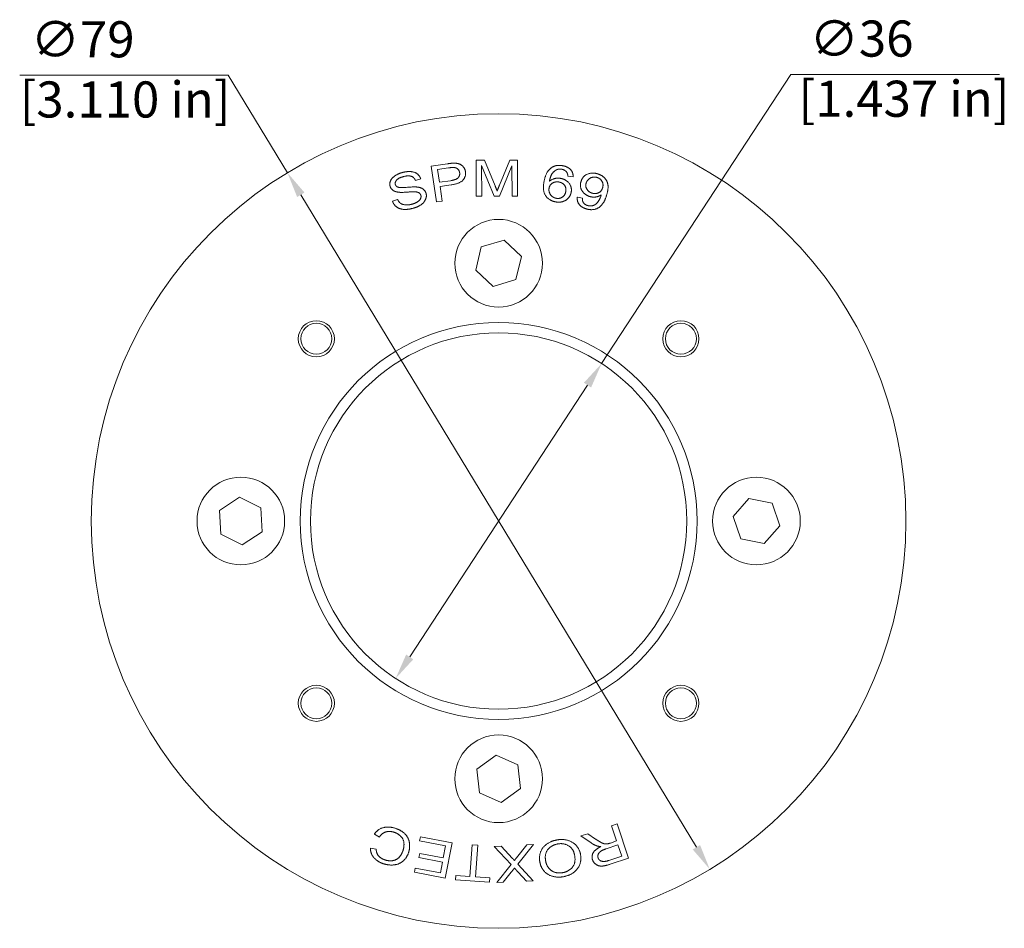
# Model space of a CAD drawing. Units: millimetres. Extents: x -46.4 to 49, y -39.5 to 48.6.
import ezdxf

# ---------------------------------------------------------------- set-up
doc = ezdxf.new("R2010")
doc.units = ezdxf.units.MM
doc.layers.get('0').update_dxf_attribs({"linetype": 'CONTINUOUS'})
doc.layers.add('DIM', color=3, linetype='CONTINUOUS', lineweight=25)
doc.layers.add('Visible Edges(ISO)', color=7, linetype='CONTINUOUS', lineweight=18)
doc.styles.add('Roxtec 3_5', font='arial.ttf')

# ---------------------------------------------------------------- blocks, each defined once
blk = doc.blocks.new('SPM69')
at = {"layer": 'DIM', "color": 7, "linetype": 'Continuous', "lineweight": 15}
for p, q in [((-26.216, 43.242), (-46.446, 43.242)), ((-20.478, 33.777), (-26.216, 43.242)), ((9.989, 15.273), (28.328, 43.314)), ((28.328, 43.314), (48.558, 43.314)), ((19.182, -31.639), (-19.182, 31.639)), ((-8.621, -13.181), (8.621, 13.181))]:
    blk.add_line(p, q, dxfattribs=at)
at = {"layer": 'DIM', "color": 7, "linetype": 'Continuous'}
for points in [[(-18.826, 31.855), (-19.538, 31.423), (-20.478, 33.777)], [(8.272, 13.409), (8.969, 12.953), (9.989, 15.273)], [(-8.969, -12.953), (-8.272, -13.409), (-9.989, -15.273)], [(19.538, -31.423), (18.826, -31.855), (20.478, -33.777)]]:
    blk.add_solid(points, dxfattribs=at)
at = {"layer": 'Visible Edges(ISO)'}
for p, q in [((-6.528, 34.419), (-4.963, 34.646)), ((-6.024, 30.955), (-6.528, 34.419)), ((-2.189, 34.989), (-1.354, 34.993)), ((-2.171, 31.489), (-2.189, 34.989)), ((-1.65, 34.472), (-1.635, 31.492)), ((-0.423, 31.498), (-1.65, 34.472)), ((-1.354, 34.993), (-0.349, 32.52)), ((0.078, 32.565), (1.074, 35.006)), ((1.285, 34.436), (0.078, 31.501)), ((1.074, 35.006), (1.818, 35.01)), ((1.3, 31.507), (1.285, 34.436)), ((1.818, 35.01), (1.836, 31.51)), ((-4.858, 34.244), (-5.92, 34.089)), ((-5.92, 34.089), (-5.739, 32.851)), ((7.228, 33.392), (6.718, 33.447)), ((-7.56, 33.2), (-8.065, 33.025)), ((-5.739, 32.851), (-4.668, 33.007)), ((-4.616, 32.597), (-5.68, 32.442)), ((-5.68, 32.442), (-5.475, 31.035)), ((-10.285, 31.008), (-9.791, 31.183)), ((-5.475, 31.035), (-6.024, 30.955)), ((-1.635, 31.492), (-2.171, 31.489)), ((0.078, 31.501), (-0.423, 31.498)), ((1.836, 31.51), (1.3, 31.507)), ((7.634, 31.423), (8.122, 31.323)), ((-1.683, 26.582), (0.529, 27.248)), ((0.529, 27.248), (2.211, 25.666)), ((-2.211, 24.334), (-1.683, 26.582)), ((2.211, 25.666), (1.683, 23.418)), ((-0.529, 22.752), (-2.211, 24.334)), ((1.683, 23.418), (-0.529, 22.752)), ((-27.066, 1.033), (-25.138, 2.305)), ((-25.138, 2.305), (-23.073, 1.272)), ((22.735, 0.452), (24.259, 2.187)), ((24.259, 2.187), (26.524, 1.735)), ((-26.927, -1.272), (-27.066, 1.033)), ((-23.073, 1.272), (-22.934, -1.033)), ((26.524, 1.735), (27.265, -0.452)), ((23.476, -1.735), (22.735, 0.452)), ((27.265, -0.452), (25.741, -2.187)), ((-24.862, -2.305), (-26.927, -1.272)), ((-22.934, -1.033), (-24.862, -2.305)), ((25.741, -2.187), (23.476, -1.735)), ((-2.11, -24.061), (-0.242, -22.703)), ((-0.242, -22.703), (1.868, -23.642)), ((1.868, -23.642), (2.11, -25.939)), ((-1.868, -26.358), (-2.11, -24.061)), ((0.242, -27.297), (-1.868, -26.358)), ((2.11, -25.939), (0.242, -27.297)), ((10.956, -29.554), (11.483, -29.379)), ((11.446, -31.03), (10.956, -29.554)), ((11.483, -29.379), (12.584, -32.701)), ((-11.561, -30.649), (-12.051, -30.363)), ((7.976, -30.542), (8.637, -30.323)), ((8.967, -31.216), (7.976, -30.542)), ((8.637, -30.323), (9.393, -30.839)), ((-7.667, -31.022), (-7.588, -30.616)), ((-5.139, -31.511), (-7.667, -31.022)), ((-7.588, -30.616), (-4.516, -31.21)), ((-4.516, -31.21), (-5.18, -34.647)), ((-2.781, -34.476), (-2.558, -31.397)), ((-2.558, -31.397), (-2.005, -31.437)), ((-2.005, -31.437), (-2.228, -34.516)), ((1.721, -32.666), (2.725, -31.407)), ((3.392, -31.376), (1.858, -33.264)), ((2.725, -31.407), (3.392, -31.376)), ((11.572, -31.41), (10.44, -31.785)), ((10.835, -31.232), (11.446, -31.03)), ((11.936, -32.509), (11.572, -31.41)), ((-12.432, -31.743), (-11.879, -31.811)), ((-7.722, -32.644), (-7.644, -32.238)), ((-7.644, -32.238), (-5.365, -32.679)), ((-5.365, -32.679), (-5.139, -31.511)), ((-0.448, -31.555), (0.239, -31.523)), ((1.204, -33.315), (-0.448, -31.555)), ((0.239, -31.523), (1.352, -32.718)), ((-5.444, -33.085), (-7.722, -32.644)), ((-5.647, -34.135), (-5.444, -33.085)), ((-0.174, -35.046), (1.204, -33.315)), ((1.858, -33.264), (3.362, -34.881)), ((10.675, -32.927), (11.936, -32.509)), ((12.584, -32.701), (10.819, -33.286)), ((-8.158, -34.071), (-8.08, -33.665)), ((-5.18, -34.647), (-8.158, -34.071)), ((-8.08, -33.665), (-5.647, -34.135)), ((1.227, -34.049), (0.434, -35.018)), ((2.702, -34.912), (1.898, -34.055)), ((-4.194, -34.788), (-4.165, -34.376)), ((-0.879, -35.028), (-4.194, -34.788)), ((-4.165, -34.376), (-2.781, -34.476)), ((-2.228, -34.516), (-0.849, -34.615)), ((-0.849, -34.615), (-0.879, -35.028)), ((0.434, -35.018), (-0.174, -35.046)), ((3.362, -34.881), (2.702, -34.912))]:
    blk.add_line(p, q, dxfattribs=at)
for centre, radius in [((0, 0), 39.5), ((0, 25), 4.25), ((-17.678, 17.678), 1.75), ((0, 0), 19.25), ((-17.678, 17.678), 1.5), ((17.678, 17.678), 1.75), ((17.678, 17.678), 1.5), ((0, 0), 18.25), ((-25, 0), 4.25), ((25, 0), 4.25), ((-17.678, -17.678), 1.75), ((-17.678, -17.678), 1.5), ((17.678, -17.678), 1.75), ((17.678, -17.678), 1.5), ((0, -25), 4.25)]:
    blk.add_circle(centre, radius, dxfattribs=at)
for points in [[(-4.963, 34.646), (-4.548, 34.707), (-4.327, 34.704)], [(-4.327, 34.704), (-4.014, 34.706), (-3.565, 34.529), (-3.252, 34.135), (-3.214, 33.877)], [(5.099, 34.249), (5.555, 34.575), (6.209, 34.459)], [(6.209, 34.459), (6.695, 34.372), (7.236, 33.805), (7.228, 33.392)], [(-10.523, 32.467), (-10.594, 32.724), (-10.369, 33.262), (-9.763, 33.678), (-9.357, 33.79)], [(-9.357, 33.79), (-8.907, 33.914), (-8.154, 33.861), (-7.654, 33.492), (-7.56, 33.2)], [(-8.065, 33.025), (-8.194, 33.335), (-8.76, 33.531), (-9.226, 33.403)], [(-4.342, 34.287), (-4.486, 34.298), (-4.858, 34.244)], [(-4.668, 33.007), (-4.134, 33.085), (-3.736, 33.48), (-3.78, 33.781)], [(-3.214, 33.877), (-3.15, 33.436), (-3.734, 32.725), (-4.616, 32.597)], [(-3.78, 33.781), (-3.812, 33.997), (-4.121, 34.27), (-4.342, 34.287)], [(4.398, 32.875), (4.574, 33.873), (5.099, 34.249)], [(5.668, 34.08), (5.403, 33.978), (5.028, 33.465), (4.931, 32.949)], [(6.116, 34.117), (5.872, 34.161), (5.668, 34.08)], [(6.591, 33.846), (6.418, 34.064), (6.116, 34.117)], [(6.718, 33.447), (6.694, 33.709), (6.591, 33.846)], [(7.979, 32.907), (8.125, 33.419), (9.027, 33.836), (9.571, 33.68)], [(9.571, 33.68), (9.966, 33.567), (10.516, 33.026), (10.667, 32.276), (10.49, 31.657)], [(-9.748, 31.892), (-10.071, 31.939), (-10.459, 32.236), (-10.523, 32.467)], [(-9.226, 33.403), (-9.712, 33.269), (-10.072, 32.849), (-10.015, 32.64)], [(-10.015, 32.64), (-9.964, 32.458), (-9.775, 32.383)], [(-0.349, 32.52), (-0.208, 32.174), (-0.143, 32.004)], [(-0.143, 32.004), (-0.075, 32.194), (0.078, 32.565)], [(5.536, 30.95), (4.903, 31.062), (4.239, 31.982), (4.398, 32.875)], [(5.847, 32.875), (5.503, 32.936), (4.952, 32.609), (4.893, 32.275)], [(4.931, 32.949), (5.156, 33.15), (5.727, 33.282), (6.016, 33.23)], [(6.514, 31.963), (6.578, 32.321), (6.196, 32.814), (5.847, 32.875)], [(6.016, 33.23), (6.523, 33.14), (7.127, 32.391), (7.039, 31.897)], [(8.859, 31.464), (8.356, 31.608), (7.837, 32.412), (7.979, 32.907)], [(8.483, 32.748), (8.391, 32.428), (8.74, 31.892), (9.081, 31.795)], [(9.535, 33.321), (9.201, 33.417), (8.586, 33.107), (8.483, 32.748)], [(10.085, 32.326), (10.187, 32.682), (9.855, 33.229), (9.535, 33.321)], [(-9.775, 32.383), (-9.589, 32.309), (-8.219, 32.421), (-7.95, 32.395)], [(-8.144, 31.927), (-8.321, 31.936), (-9.497, 31.853), (-9.748, 31.892)], [(-8.385, 30.731), (-8.079, 30.816), (-7.653, 31.096), (-7.497, 31.424), (-7.54, 31.581)], [(-7.034, 31.762), (-6.959, 31.492), (-7.199, 30.914), (-7.815, 30.459), (-8.25, 30.34)], [(-7.54, 31.581), (-7.584, 31.74), (-7.87, 31.916), (-8.144, 31.927)], [(-7.95, 32.395), (-7.56, 32.356), (-7.108, 32.032), (-7.034, 31.762)], [(4.893, 32.275), (4.854, 32.057), (5.006, 31.618), (5.368, 31.337), (5.589, 31.298)], [(7.039, 31.897), (6.982, 31.574), (6.547, 31.077), (5.909, 30.884), (5.536, 30.95)], [(5.589, 31.298), (5.912, 31.241), (6.449, 31.593), (6.514, 31.963)], [(10.49, 31.657), (10.305, 31.011), (9.751, 30.346), (8.975, 30.135), (8.529, 30.263)], [(8.636, 30.598), (8.864, 30.533), (9.26, 30.608), (9.562, 30.838), (9.852, 31.291), (9.927, 31.55)], [(9.947, 31.632), (9.742, 31.478), (9.156, 31.379), (8.859, 31.464)], [(9.081, 31.795), (9.425, 31.696), (9.984, 31.972), (10.085, 32.326)], [(9.927, 31.55), (9.934, 31.575), (9.947, 31.632)], [(-8.25, 30.34), (-8.798, 30.189), (-9.612, 30.253), (-10.181, 30.672), (-10.285, 31.008)], [(-9.791, 31.183), (-9.685, 30.938), (-9.333, 30.686), (-8.727, 30.637), (-8.385, 30.731)], [(8.529, 30.263), (8.054, 30.399), (7.582, 31.008), (7.634, 31.423)], [(8.122, 31.323), (8.103, 31.026), (8.372, 30.674), (8.636, 30.598)], [(-12.051, -30.363), (-11.707, -29.875), (-10.654, -29.592), (-10.034, -29.798)], [(-10.116, -30.189), (-10.559, -30.042), (-11.313, -30.265), (-11.561, -30.649)], [(-9.283, -31.983), (-9.143, -31.56), (-9.229, -30.829), (-9.751, -30.31), (-10.116, -30.189)], [(-10.034, -29.798), (-9.388, -30.012), (-8.726, -30.718), (-8.58, -31.685), (-8.738, -32.161)], [(3.994, -33.065), (3.899, -32.543), (4.254, -31.624), (5.105, -31.029), (5.643, -30.931)], [(5.717, -31.321), (5.101, -31.434), (4.437, -32.301), (4.559, -32.967)], [(5.643, -30.931), (6.226, -30.824), (7.23, -31.126), (7.851, -31.851), (7.934, -32.305)], [(7.368, -32.403), (7.255, -31.781), (6.323, -31.21), (5.717, -31.321)], [(9.549, -31.515), (9.26, -31.414), (8.967, -31.216)], [(9.393, -30.839), (9.722, -31.062), (10.126, -31.279), (10.407, -31.329), (10.537, -31.314)], [(10.537, -31.314), (10.63, -31.3), (10.835, -31.232)], [(-11.181, -33.231), (-11.778, -33.033), (-12.425, -32.254), (-12.432, -31.743)], [(-11.879, -31.811), (-11.86, -32.219), (-11.443, -32.726), (-11.043, -32.858)], [(-8.738, -32.161), (-8.91, -32.68), (-9.643, -33.297), (-10.651, -33.407), (-11.181, -33.231)], [(-11.043, -32.858), (-10.584, -33.01), (-9.847, -32.847), (-9.392, -32.312), (-9.283, -31.983)], [(6.217, -34.102), (6.797, -33.996), (7.51, -33.179), (7.368, -32.403)], [(7.934, -32.305), (8.09, -33.163), (7.163, -34.333), (6.291, -34.492)], [(9.101, -32.85), (8.983, -32.495), (9.372, -31.83), (9.923, -31.574)], [(9.923, -31.574), (9.685, -31.56), (9.549, -31.515)], [(10.44, -31.785), (10.078, -31.905), (9.711, -32.164), (9.592, -32.51), (9.645, -32.669)], [(1.352, -32.718), (1.445, -32.821), (1.536, -32.926)], [(1.536, -32.926), (1.663, -32.741), (1.721, -32.666)], [(6.291, -34.492), (5.719, -34.597), (4.717, -34.308), (4.088, -33.582), (3.994, -33.065)], [(4.559, -32.967), (4.636, -33.387), (5.092, -33.952), (5.808, -34.177), (6.217, -34.102)], [(10.819, -33.286), (10.288, -33.463), (9.673, -33.467), (9.192, -33.123), (9.101, -32.85)], [(9.645, -32.669), (9.723, -32.905), (10.234, -33.073), (10.675, -32.927)], [(1.539, -33.639), (1.409, -33.832), (1.227, -34.049)], [(1.898, -34.055), (1.648, -33.786), (1.539, -33.639)]]:
    blk.add_open_spline(points, degree=2, dxfattribs=at)
at = {"layer": 'DIM', "color": 7, "linetype": 'Continuous', "lineweight": 18, "char_height": 3.5, "attachment_point": 1, "style": 'Roxtec 3_5'}
for s, insert in [('\\A1; ∅79\\P[3.110 in]', (-46.446, 48.466)), ('\\A1; ∅36\\P[1.437 in]', (29.09, 48.538))]:
    blk.add_mtext(s, dxfattribs=dict(at, insert=insert))

msp = doc.modelspace()

# ---------------------------------------------------------------- block references
msp.add_blockref('SPM69', (0, 0))

doc.saveas('drawing.dxf')
